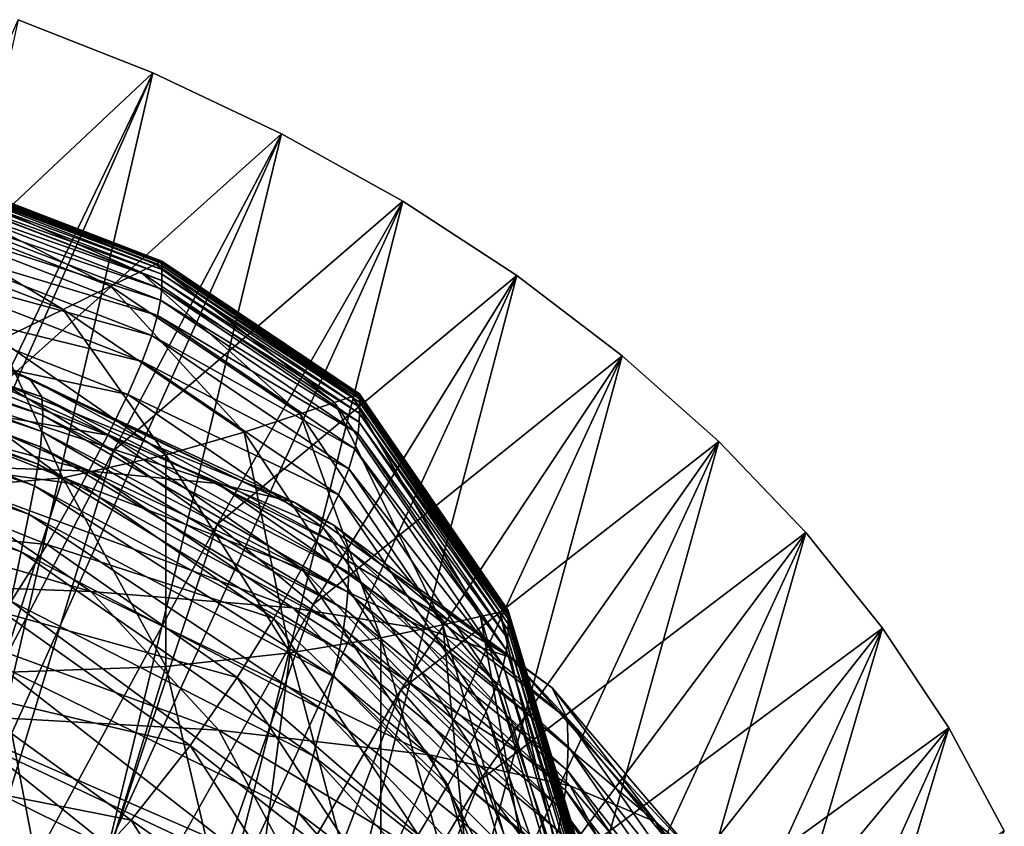
# Model space of a CAD drawing. Extents: x -0.6 to 0.7, y -2.7 to 9.9.
# Drawn here: x 0.5 to 0.6, y 9.7 to 9.8 of the extents above; entities that cross this region are included whole.
import ezdxf

# ---------------------------------------------------------------- set-up
doc = ezdxf.new("R2010")
doc.units = 0
doc.header["$MEASUREMENT"] = 0
doc.layers.get('0').update_dxf_attribs({"linetype": 'CONTINUOUS'})

msp = doc.modelspace()

# ---------------------------------------------------------------- linework, layer by layer
for points in [[(0.5037, 9.82805, -0.15419), (0.48261, 9.83639, -0.15419), (0.45782, 9.72438, -0.15419)], [(0.48261, 9.83639, -0.05339), (0.5037, 9.82805, -0.05339), (0.46195, 9.78889, -0.05339)], [(0.5037, 9.82805, -0.14981), (0.48261, 9.83639, -0.14981), (0.48261, 9.83639, -0.15419)], [(0.5037, 9.82805, -0.14981), (0.48261, 9.83639, -0.15419), (0.5037, 9.82805, -0.15419)], [(0.5037, 9.82805, -0.05339), (0.48261, 9.83639, -0.05339), (0.48261, 9.83639, -0.05781)], [(0.5037, 9.82805, -0.05339), (0.48261, 9.83639, -0.05781), (0.5037, 9.82805, -0.05781)], [(0.5037, 9.82805, -0.05781), (0.48261, 9.83639, -0.05781), (0.48261, 9.83639, -0.14981)], [(0.5037, 9.82805, -0.05781), (0.48261, 9.83639, -0.14981), (0.5037, 9.82805, -0.14981)], [(0.5037, 9.82805, -0.15419), (0.45782, 9.72438, -0.15419), (0.47771, 9.71616, -0.15419)], [(0.5037, 9.82805, -0.05339), (0.48024, 9.77944, -0.05339), (0.46195, 9.78889, -0.05339)], [(0.52382, 9.81855, -0.15419), (0.5037, 9.82805, -0.15419), (0.47771, 9.71616, -0.15419)], [(0.5037, 9.82805, -0.05339), (0.52382, 9.81855, -0.05339), (0.48024, 9.77944, -0.05339)], [(0.52382, 9.81855, -0.14981), (0.5037, 9.82805, -0.14981), (0.5037, 9.82805, -0.15419)], [(0.52382, 9.81855, -0.14981), (0.5037, 9.82805, -0.15419), (0.52382, 9.81855, -0.15419)], [(0.52382, 9.81855, -0.05339), (0.5037, 9.82805, -0.05339), (0.5037, 9.82805, -0.05781)], [(0.52382, 9.81855, -0.05339), (0.5037, 9.82805, -0.05781), (0.52382, 9.81855, -0.05781)], [(0.52382, 9.81855, -0.05781), (0.5037, 9.82805, -0.05781), (0.5037, 9.82805, -0.14981)], [(0.52382, 9.81855, -0.05781), (0.5037, 9.82805, -0.14981), (0.52382, 9.81855, -0.14981)], [(0.52382, 9.81855, -0.15419), (0.47771, 9.71616, -0.15419), (0.49669, 9.7068, -0.15419)], [(0.52382, 9.81855, -0.05339), (0.49754, 9.76891, -0.05339), (0.48024, 9.77944, -0.05339)], [(0.54285, 9.80797, -0.15419), (0.52382, 9.81855, -0.15419), (0.49669, 9.7068, -0.15419)], [(0.52382, 9.81855, -0.05339), (0.54285, 9.80797, -0.05339), (0.49754, 9.76891, -0.05339)], [(0.54285, 9.80797, -0.14981), (0.52382, 9.81855, -0.14981), (0.52382, 9.81855, -0.15419)], [(0.54285, 9.80797, -0.14981), (0.52382, 9.81855, -0.15419), (0.54285, 9.80797, -0.15419)], [(0.54285, 9.80797, -0.05339), (0.52382, 9.81855, -0.05339), (0.52382, 9.81855, -0.05781)], [(0.54285, 9.80797, -0.05339), (0.52382, 9.81855, -0.05781), (0.54285, 9.80797, -0.05781)], [(0.54285, 9.80797, -0.05781), (0.52382, 9.81855, -0.05781), (0.52382, 9.81855, -0.14981)], [(0.54285, 9.80797, -0.05781), (0.52382, 9.81855, -0.14981), (0.54285, 9.80797, -0.14981)], [(0.46493, 9.81316, -0.14358), (0.46303, 9.81181, -0.14313), (0.50172, 9.79694, -0.14313)], [(0.46563, 9.81365, -0.14415), (0.46493, 9.81316, -0.14358), (0.50411, 9.79811, -0.14358)], [(0.46493, 9.81316, -0.14358), (0.50172, 9.79694, -0.14313), (0.50411, 9.79811, -0.14358)], [(0.46573, 9.81372, -0.14488), (0.46563, 9.81365, -0.14415), (0.50498, 9.79853, -0.14415)], [(0.46563, 9.81365, -0.14415), (0.50411, 9.79811, -0.14358), (0.50498, 9.79853, -0.14415)], [(0.46573, 9.81372, -0.14488), (0.50498, 9.79853, -0.14415), (0.50511, 9.7986, -0.14488)], [(0.46573, 9.81372, -0.14581), (0.46573, 9.81372, -0.14488), (0.50511, 9.7986, -0.14488)], [(0.46573, 9.81372, -0.14581), (0.50511, 9.7986, -0.14488), (0.50511, 9.79859, -0.14581)], [(0.46573, 9.81368, -0.14724), (0.46573, 9.81372, -0.14581), (0.50511, 9.79859, -0.14581)], [(0.46573, 9.81368, -0.14724), (0.50511, 9.79859, -0.14581), (0.50511, 9.79855, -0.14724)], [(0.46573, 9.81357, -0.1495), (0.46573, 9.81368, -0.14724), (0.50511, 9.79855, -0.14724)], [(0.46573, 9.81357, -0.1495), (0.50511, 9.79855, -0.14724), (0.50511, 9.79844, -0.1495)], [(0.46573, 9.81334, -0.15293), (0.46573, 9.81357, -0.1495), (0.50511, 9.79844, -0.1495)], [(0.46573, 9.81334, -0.15293), (0.50511, 9.79844, -0.1495), (0.50511, 9.79821, -0.15293)], [(0.46573, 9.81298, -0.15785), (0.46573, 9.81334, -0.15293), (0.50511, 9.79821, -0.15293)], [(0.46573, 9.81298, -0.15785), (0.50511, 9.79821, -0.15293), (0.50511, 9.79785, -0.15785)], [(0.46573, 9.81244, -0.16462), (0.46573, 9.81298, -0.15785), (0.50511, 9.79785, -0.15785)], [(0.46303, 9.81181, -0.14313), (0.45933, 9.80918, -0.14279), (0.49708, 9.79467, -0.14279)], [(0.46303, 9.81181, -0.14313), (0.49708, 9.79467, -0.14279), (0.50172, 9.79694, -0.14313)], [(0.46573, 9.81244, -0.16462), (0.50511, 9.79785, -0.15785), (0.50511, 9.79731, -0.16462)], [(0.46573, 9.81169, -0.17356), (0.46573, 9.81244, -0.16462), (0.50511, 9.79731, -0.16462)], [(0.46573, 9.81169, -0.17356), (0.50511, 9.79731, -0.16462), (0.50511, 9.79655, -0.17356)], [(0.46573, 9.81069, -0.18501), (0.46573, 9.81169, -0.17356), (0.50511, 9.79655, -0.17356)], [(0.46571, 9.80937, -0.19919), (0.46573, 9.81069, -0.18501), (0.50511, 9.79554, -0.18501)], [(0.46573, 9.81069, -0.18501), (0.50511, 9.79655, -0.17356), (0.50511, 9.79554, -0.18501)], [(0.45933, 9.80918, -0.14279), (0.45349, 9.80491, -0.14254), (0.48964, 9.79104, -0.14254)], [(0.45933, 9.80918, -0.14279), (0.48964, 9.79104, -0.14254), (0.49708, 9.79467, -0.14279)], [(0.46555, 9.80762, -0.21586), (0.46571, 9.80937, -0.19919), (0.50508, 9.79422, -0.19919)], [(0.46571, 9.80937, -0.19919), (0.50511, 9.79554, -0.18501), (0.50508, 9.79422, -0.19919)], [(0.54285, 9.80797, -0.15419), (0.49669, 9.7068, -0.15419), (0.51464, 9.69637, -0.15419)], [(0.54285, 9.80797, -0.05339), (0.51376, 9.75736, -0.05339), (0.49754, 9.76891, -0.05339)], [(0.54285, 9.80797, -0.05339), (0.56068, 9.79636, -0.05339), (0.51376, 9.75736, -0.05339)], [(0.56068, 9.79636, -0.15419), (0.54285, 9.80797, -0.15419), (0.51464, 9.69637, -0.15419)], [(0.56068, 9.79636, -0.14981), (0.54285, 9.80797, -0.14981), (0.54285, 9.80797, -0.15419)], [(0.56068, 9.79636, -0.14981), (0.54285, 9.80797, -0.15419), (0.56068, 9.79636, -0.15419)], [(0.56068, 9.79636, -0.05339), (0.54285, 9.80797, -0.05339), (0.54285, 9.80797, -0.05781)], [(0.56068, 9.79636, -0.05339), (0.54285, 9.80797, -0.05781), (0.56068, 9.79636, -0.05781)], [(0.56068, 9.79636, -0.05781), (0.54285, 9.80797, -0.05781), (0.54285, 9.80797, -0.14981)], [(0.56068, 9.79636, -0.05781), (0.54285, 9.80797, -0.14981), (0.56068, 9.79636, -0.14981)], [(0.46512, 9.80526, -0.23468), (0.46555, 9.80762, -0.21586), (0.50491, 9.79246, -0.21586)], [(0.46555, 9.80762, -0.21586), (0.50508, 9.79422, -0.19919), (0.50491, 9.79246, -0.21586)], [(0.45349, 9.80491, -0.14254), (0.47974, 9.7862, -0.14238), (0.48964, 9.79104, -0.14254)], [(0.46429, 9.80213, -0.2553), (0.46512, 9.80526, -0.23468), (0.50444, 9.79009, -0.23467)], [(0.46512, 9.80526, -0.23468), (0.50491, 9.79246, -0.21586), (0.50444, 9.79009, -0.23467)], [(0.46291, 9.79808, -0.27737), (0.46429, 9.80213, -0.2553), (0.50353, 9.78695, -0.25528)], [(0.46429, 9.80213, -0.2553), (0.50444, 9.79009, -0.23467), (0.50353, 9.78695, -0.25528)], [(0.41604, 9.80136, -0.05303), (0.42086, 9.79983, -0.05191), (0.48435, 9.78024, -0.05191)], [(0.41604, 9.80136, -0.05303), (0.48435, 9.78024, -0.05191), (0.47876, 9.78274, -0.05303)], [(0.42086, 9.79983, -0.05191), (0.42256, 9.79772, -0.05068), (0.48632, 9.77734, -0.05068)], [(0.42086, 9.79983, -0.05191), (0.48632, 9.77734, -0.05068), (0.48435, 9.78024, -0.05191)], [(0.42256, 9.79772, -0.05068), (0.4227, 9.79547, -0.04936), (0.48648, 9.77447, -0.04936)], [(0.42256, 9.79772, -0.05068), (0.48648, 9.77447, -0.04936), (0.48632, 9.77734, -0.05068)], [(0.46086, 9.79294, -0.30053), (0.46291, 9.79808, -0.27737), (0.50203, 9.78289, -0.27733)], [(0.46291, 9.79808, -0.27737), (0.50353, 9.78695, -0.25528), (0.50203, 9.78289, -0.27733)], [(0.50411, 9.79811, -0.14358), (0.50172, 9.79694, -0.14313), (0.53214, 9.77648, -0.14313)], [(0.50498, 9.79853, -0.14415), (0.50411, 9.79811, -0.14358), (0.5349, 9.77741, -0.14358)], [(0.50411, 9.79811, -0.14358), (0.53214, 9.77648, -0.14313), (0.5349, 9.77741, -0.14358)], [(0.50511, 9.7986, -0.14488), (0.50498, 9.79853, -0.14415), (0.53592, 9.77775, -0.14415)], [(0.50498, 9.79853, -0.14415), (0.5349, 9.77741, -0.14358), (0.53592, 9.77775, -0.14415)], [(0.50511, 9.7986, -0.14488), (0.53592, 9.77775, -0.14415), (0.53606, 9.7778, -0.14488)], [(0.50511, 9.79859, -0.14581), (0.50511, 9.7986, -0.14488), (0.53606, 9.7778, -0.14488)], [(0.50511, 9.79855, -0.14724), (0.50511, 9.79859, -0.14581), (0.53606, 9.77779, -0.14581)], [(0.50511, 9.79859, -0.14581), (0.53606, 9.7778, -0.14488), (0.53606, 9.77779, -0.14581)], [(0.50511, 9.79844, -0.1495), (0.50511, 9.79855, -0.14724), (0.53606, 9.77775, -0.14724)], [(0.50511, 9.79855, -0.14724), (0.53606, 9.77779, -0.14581), (0.53606, 9.77775, -0.14724)], [(0.50511, 9.79821, -0.15293), (0.50511, 9.79844, -0.1495), (0.53606, 9.77763, -0.1495)], [(0.50511, 9.79844, -0.1495), (0.53606, 9.77775, -0.14724), (0.53606, 9.77763, -0.1495)], [(0.50511, 9.79785, -0.15785), (0.50511, 9.79821, -0.15293), (0.53606, 9.77741, -0.15293)], [(0.50511, 9.79821, -0.15293), (0.53606, 9.77763, -0.1495), (0.53606, 9.77741, -0.15293)], [(0.50511, 9.79731, -0.16462), (0.50511, 9.79785, -0.15785), (0.53606, 9.77704, -0.15785)], [(0.50511, 9.79785, -0.15785), (0.53606, 9.77741, -0.15293), (0.53606, 9.77704, -0.15785)], [(0.50511, 9.79655, -0.17356), (0.50511, 9.79731, -0.16462), (0.53606, 9.7765, -0.16462)], [(0.50511, 9.79731, -0.16462), (0.53606, 9.77704, -0.15785), (0.53606, 9.7765, -0.16462)], [(0.50172, 9.79694, -0.14313), (0.49708, 9.79467, -0.14279), (0.52676, 9.77467, -0.14279)], [(0.50172, 9.79694, -0.14313), (0.52676, 9.77467, -0.14279), (0.53214, 9.77648, -0.14313)], [(0.50511, 9.79554, -0.18501), (0.50511, 9.79655, -0.17356), (0.53606, 9.77573, -0.17356)], [(0.50511, 9.79655, -0.17356), (0.53606, 9.7765, -0.16462), (0.53606, 9.77573, -0.17356)], [(0.56068, 9.79636, -0.05339), (0.52878, 9.74486, -0.05339), (0.51376, 9.75736, -0.05339)], [(0.56068, 9.79636, -0.15419), (0.51464, 9.69637, -0.15419), (0.53147, 9.68493, -0.15419)], [(0.56068, 9.79636, -0.05339), (0.57721, 9.78379, -0.05339), (0.52878, 9.74486, -0.05339)], [(0.57721, 9.78379, -0.15419), (0.56068, 9.79636, -0.15419), (0.53147, 9.68493, -0.15419)], [(0.57721, 9.78379, -0.14981), (0.56068, 9.79636, -0.14981), (0.56068, 9.79636, -0.15419)], [(0.57721, 9.78379, -0.14981), (0.56068, 9.79636, -0.15419), (0.57721, 9.78379, -0.15419)], [(0.57721, 9.78379, -0.05339), (0.56068, 9.79636, -0.05339), (0.56068, 9.79636, -0.05781)], [(0.57721, 9.78379, -0.05339), (0.56068, 9.79636, -0.05781), (0.57721, 9.78379, -0.05781)], [(0.57721, 9.78379, -0.05781), (0.56068, 9.79636, -0.05781), (0.56068, 9.79636, -0.14981)], [(0.57721, 9.78379, -0.05781), (0.56068, 9.79636, -0.14981), (0.57721, 9.78379, -0.14981)], [(0.4227, 9.79547, -0.04936), (0.42257, 9.79342, -0.04783), (0.48633, 9.77195, -0.04783)], [(0.4227, 9.79547, -0.04936), (0.48633, 9.77195, -0.04783), (0.48648, 9.77447, -0.04936)], [(0.49708, 9.79467, -0.14279), (0.48964, 9.79104, -0.14254), (0.51802, 9.77181, -0.14254)], [(0.49708, 9.79467, -0.14279), (0.51802, 9.77181, -0.14254), (0.52676, 9.77467, -0.14279)], [(0.50491, 9.79246, -0.21586), (0.50508, 9.79422, -0.19919), (0.53603, 9.77339, -0.19919)], [(0.50508, 9.79422, -0.19919), (0.50511, 9.79554, -0.18501), (0.53606, 9.77472, -0.18501)], [(0.50508, 9.79422, -0.19919), (0.53606, 9.77472, -0.18501), (0.53603, 9.77339, -0.19919)], [(0.50511, 9.79554, -0.18501), (0.53606, 9.77573, -0.17356), (0.53606, 9.77472, -0.18501)], [(0.42257, 9.79342, -0.04783), (0.42237, 9.7913, -0.04553), (0.4861, 9.76952, -0.04553)], [(0.42257, 9.79342, -0.04783), (0.4861, 9.76952, -0.04553), (0.48633, 9.77195, -0.04783)], [(0.45799, 9.78655, -0.32445), (0.46086, 9.79294, -0.30053), (0.49979, 9.77774, -0.30046)], [(0.46086, 9.79294, -0.30053), (0.50203, 9.78289, -0.27733), (0.49979, 9.77774, -0.30046)], [(0.42237, 9.7913, -0.04553), (0.42205, 9.78872, -0.04175), (0.48572, 9.7668, -0.04175)], [(0.42237, 9.7913, -0.04553), (0.48572, 9.7668, -0.04175), (0.4861, 9.76952, -0.04553)], [(0.48964, 9.79104, -0.14254), (0.47974, 9.7862, -0.14238), (0.50572, 9.76825, -0.14237)], [(0.48964, 9.79104, -0.14254), (0.50572, 9.76825, -0.14237), (0.51802, 9.77181, -0.14254)], [(0.50444, 9.79009, -0.23467), (0.50491, 9.79246, -0.21586), (0.53585, 9.77162, -0.21586)], [(0.50491, 9.79246, -0.21586), (0.53603, 9.77339, -0.19919), (0.53585, 9.77162, -0.21586)], [(0.50353, 9.78695, -0.25528), (0.50444, 9.79009, -0.23467), (0.53535, 9.76923, -0.23467)], [(0.50444, 9.79009, -0.23467), (0.53585, 9.77162, -0.21586), (0.53535, 9.76923, -0.23467)], [(0.42205, 9.78872, -0.04175), (0.42155, 9.78529, -0.0358), (0.48514, 9.76342, -0.0358)], [(0.42205, 9.78872, -0.04175), (0.48514, 9.76342, -0.0358), (0.48572, 9.7668, -0.04175)], [(0.45418, 9.77875, -0.34876), (0.45799, 9.78655, -0.32445), (0.49666, 9.77135, -0.32434)], [(0.45799, 9.78655, -0.32445), (0.49979, 9.77774, -0.30046), (0.49666, 9.77135, -0.32434)], [(0.50203, 9.78289, -0.27733), (0.50353, 9.78695, -0.25528), (0.53438, 9.76609, -0.25526)], [(0.50353, 9.78695, -0.25528), (0.53535, 9.76923, -0.23467), (0.53438, 9.76609, -0.25526)], [(0.42155, 9.78529, -0.0358), (0.42081, 9.78062, -0.02699), (0.48428, 9.75897, -0.02699)], [(0.42155, 9.78529, -0.0358), (0.48428, 9.75897, -0.02699), (0.48514, 9.76342, -0.0358)], [(0.42449, 9.78416, -0.05561), (0.44982, 9.78483, -0.05489), (0.49391, 9.76574, -0.05492)], [(0.44982, 9.78483, -0.05489), (0.46776, 9.78438, -0.05403), (0.51384, 9.76378, -0.05404)], [(0.44982, 9.78483, -0.05489), (0.51384, 9.76378, -0.05404), (0.49391, 9.76574, -0.05492)], [(0.47974, 9.7862, -0.14238), (0.46823, 9.78057, -0.14227), (0.48959, 9.76466, -0.14226)], [(0.47974, 9.7862, -0.14238), (0.48959, 9.76466, -0.14226), (0.50572, 9.76825, -0.14237)], [(0.42449, 9.78416, -0.05561), (0.49391, 9.76574, -0.05492), (0.46468, 9.76676, -0.05567)], [(0.46776, 9.78438, -0.05403), (0.47876, 9.78274, -0.05303), (0.52593, 9.76083, -0.05304)], [(0.46776, 9.78438, -0.05403), (0.52593, 9.76083, -0.05304), (0.51384, 9.76378, -0.05404)], [(0.57721, 9.78379, -0.05339), (0.54252, 9.73148, -0.05339), (0.52878, 9.74486, -0.05339)], [(0.57721, 9.78379, -0.15419), (0.53147, 9.68493, -0.15419), (0.54706, 9.67255, -0.15419)], [(0.57721, 9.78379, -0.05339), (0.59233, 9.77034, -0.05339), (0.54252, 9.73148, -0.05339)], [(0.59233, 9.77034, -0.15419), (0.57721, 9.78379, -0.15419), (0.54706, 9.67255, -0.15419)], [(0.59233, 9.77034, -0.14981), (0.57721, 9.78379, -0.14981), (0.57721, 9.78379, -0.15419)], [(0.59233, 9.77034, -0.14981), (0.57721, 9.78379, -0.15419), (0.59233, 9.77034, -0.15419)], [(0.59233, 9.77034, -0.05339), (0.57721, 9.78379, -0.05339), (0.57721, 9.78379, -0.05781)], [(0.59233, 9.77034, -0.05339), (0.57721, 9.78379, -0.05781), (0.59233, 9.77034, -0.05781)], [(0.59233, 9.77034, -0.05781), (0.57721, 9.78379, -0.05781), (0.57721, 9.78379, -0.14981)], [(0.59233, 9.77034, -0.05781), (0.57721, 9.78379, -0.14981), (0.59233, 9.77034, -0.14981)], [(0.47876, 9.78274, -0.05303), (0.48435, 9.78024, -0.05191), (0.53207, 9.75723, -0.05191)], [(0.47876, 9.78274, -0.05303), (0.53207, 9.75723, -0.05191), (0.52593, 9.76083, -0.05304)], [(0.49979, 9.77774, -0.30046), (0.50203, 9.78289, -0.27733), (0.53278, 9.76202, -0.2773)], [(0.50203, 9.78289, -0.27733), (0.53438, 9.76609, -0.25526), (0.53278, 9.76202, -0.2773)], [(0.42081, 9.78062, -0.02699), (0.41977, 9.77432, -0.01461), (0.48307, 9.75308, -0.01461)], [(0.42081, 9.78062, -0.02699), (0.48307, 9.75308, -0.01461), (0.48428, 9.75897, -0.02699)], [(0.46823, 9.78057, -0.14227), (0.46823, 9.76283, -0.14219), (0.48959, 9.76466, -0.14226)], [(0.48435, 9.78024, -0.05191), (0.48632, 9.77734, -0.05068), (0.53423, 9.75342, -0.05068)], [(0.48435, 9.78024, -0.05191), (0.53423, 9.75342, -0.05068), (0.53207, 9.75723, -0.05191)], [(0.44928, 9.76943, -0.37309), (0.45418, 9.77875, -0.34876), (0.4925, 9.76355, -0.3486)], [(0.48024, 9.77944, -0.05339), (0.49754, 9.76891, -0.05339), (0.45413, 9.68591, -0.05339)], [(0.45418, 9.77875, -0.34876), (0.49666, 9.77135, -0.32434), (0.4925, 9.76355, -0.3486)], [(0.48632, 9.77734, -0.05068), (0.48648, 9.77447, -0.04936), (0.53441, 9.74983, -0.04936)], [(0.48632, 9.77734, -0.05068), (0.53441, 9.74983, -0.04936), (0.53423, 9.75342, -0.05068)], [(0.49666, 9.77135, -0.32434), (0.49979, 9.77774, -0.30046), (0.53039, 9.75687, -0.30041)], [(0.49979, 9.77774, -0.30046), (0.53278, 9.76202, -0.2773), (0.53039, 9.75687, -0.30041)], [(0.5349, 9.77741, -0.14358), (0.53214, 9.77648, -0.14313), (0.555, 9.74295, -0.14313)], [(0.53592, 9.77775, -0.14415), (0.5349, 9.77741, -0.14358), (0.55804, 9.74362, -0.14358)], [(0.5349, 9.77741, -0.14358), (0.555, 9.74295, -0.14313), (0.55804, 9.74362, -0.14358)], [(0.53606, 9.7778, -0.14488), (0.53592, 9.77775, -0.14415), (0.55916, 9.74387, -0.14415)], [(0.53592, 9.77775, -0.14415), (0.55804, 9.74362, -0.14358), (0.55916, 9.74387, -0.14415)], [(0.53606, 9.7778, -0.14488), (0.55916, 9.74387, -0.14415), (0.55932, 9.7439, -0.14488)], [(0.53606, 9.77779, -0.14581), (0.53606, 9.7778, -0.14488), (0.55932, 9.7439, -0.14488)], [(0.53606, 9.77775, -0.14724), (0.53606, 9.77779, -0.14581), (0.55932, 9.74389, -0.14581)], [(0.53606, 9.77779, -0.14581), (0.55932, 9.7439, -0.14488), (0.55932, 9.74389, -0.14581)], [(0.53606, 9.77763, -0.1495), (0.53606, 9.77775, -0.14724), (0.55932, 9.74385, -0.14724)], [(0.53606, 9.77775, -0.14724), (0.55932, 9.74389, -0.14581), (0.55932, 9.74385, -0.14724)], [(0.53606, 9.77741, -0.15293), (0.53606, 9.77763, -0.1495), (0.55932, 9.74374, -0.1495)], [(0.53606, 9.77763, -0.1495), (0.55932, 9.74385, -0.14724), (0.55932, 9.74374, -0.1495)], [(0.53606, 9.77704, -0.15785), (0.53606, 9.77741, -0.15293), (0.55932, 9.74351, -0.15293)], [(0.53606, 9.77741, -0.15293), (0.55932, 9.74374, -0.1495), (0.55932, 9.74351, -0.15293)], [(0.53214, 9.77648, -0.14313), (0.52676, 9.77467, -0.14279), (0.54909, 9.74165, -0.14278)], [(0.53214, 9.77648, -0.14313), (0.54909, 9.74165, -0.14278), (0.555, 9.74295, -0.14313)], [(0.53606, 9.7765, -0.16462), (0.53606, 9.77704, -0.15785), (0.55932, 9.74314, -0.15785)], [(0.53606, 9.77704, -0.15785), (0.55932, 9.74351, -0.15293), (0.55932, 9.74314, -0.15785)], [(0.53606, 9.77573, -0.17356), (0.53606, 9.7765, -0.16462), (0.55932, 9.74259, -0.16462)], [(0.53606, 9.7765, -0.16462), (0.55932, 9.74314, -0.15785), (0.55932, 9.74259, -0.16462)], [(0.53606, 9.77573, -0.17356), (0.55932, 9.74259, -0.16462), (0.55932, 9.74182, -0.17356)], [(0.53606, 9.77472, -0.18501), (0.53606, 9.77573, -0.17356), (0.55932, 9.74182, -0.17356)], [(0.41977, 9.77432, -0.01461), (0.48144, 9.74537, 0.00203), (0.48307, 9.75308, -0.01461)], [(0.48648, 9.77447, -0.04936), (0.48633, 9.77195, -0.04783), (0.53424, 9.74676, -0.04783)], [(0.48648, 9.77447, -0.04936), (0.53424, 9.74676, -0.04783), (0.53441, 9.74983, -0.04936)], [(0.52676, 9.77467, -0.14279), (0.51802, 9.77181, -0.14254), (0.53939, 9.73962, -0.14254)], [(0.52676, 9.77467, -0.14279), (0.53939, 9.73962, -0.14254), (0.54909, 9.74165, -0.14278)], [(0.53603, 9.77339, -0.19919), (0.53606, 9.77472, -0.18501), (0.55932, 9.7408, -0.18501)], [(0.53606, 9.77472, -0.18501), (0.55932, 9.74182, -0.17356), (0.55932, 9.7408, -0.18501)], [(0.53585, 9.77162, -0.21586), (0.53603, 9.77339, -0.19919), (0.55929, 9.73947, -0.19919)], [(0.53603, 9.77339, -0.19919), (0.55932, 9.7408, -0.18501), (0.55929, 9.73947, -0.19919)], [(0.48633, 9.77195, -0.04783), (0.4861, 9.76952, -0.04553), (0.53398, 9.74397, -0.04553)], [(0.48633, 9.77195, -0.04783), (0.53398, 9.74397, -0.04553), (0.53424, 9.74676, -0.04783)], [(0.4925, 9.76355, -0.3486), (0.49666, 9.77135, -0.32434), (0.52705, 9.75047, -0.32425)], [(0.49666, 9.77135, -0.32434), (0.53039, 9.75687, -0.30041), (0.52705, 9.75047, -0.32425)], [(0.51802, 9.77181, -0.14254), (0.50572, 9.76825, -0.14237), (0.52519, 9.73725, -0.14236)], [(0.51802, 9.77181, -0.14254), (0.52519, 9.73725, -0.14236), (0.53939, 9.73962, -0.14254)], [(0.53535, 9.76923, -0.23467), (0.53585, 9.77162, -0.21586), (0.5591, 9.73769, -0.21586)], [(0.53585, 9.77162, -0.21586), (0.55929, 9.73947, -0.19919), (0.5591, 9.73769, -0.21586)], [(0.44314, 9.75866, -0.39692), (0.44928, 9.76943, -0.37309), (0.48713, 9.75425, -0.37286)], [(0.44928, 9.76943, -0.37309), (0.4925, 9.76355, -0.3486), (0.48713, 9.75425, -0.37286)], [(0.4861, 9.76952, -0.04553), (0.48572, 9.7668, -0.04175), (0.53357, 9.74109, -0.04175)], [(0.4861, 9.76952, -0.04553), (0.53357, 9.74109, -0.04175), (0.53398, 9.74397, -0.04553)], [(0.59233, 9.77034, -0.05339), (0.5549, 9.7173, -0.05339), (0.54252, 9.73148, -0.05339)], [(0.59233, 9.77034, -0.15419), (0.54706, 9.67255, -0.15419), (0.56132, 9.6593, -0.15419)], [(0.59233, 9.77034, -0.05339), (0.60595, 9.75609, -0.05339), (0.5549, 9.7173, -0.05339)], [(0.60595, 9.75609, -0.15419), (0.59233, 9.77034, -0.15419), (0.56132, 9.6593, -0.15419)], [(0.60595, 9.75609, -0.14981), (0.59233, 9.77034, -0.14981), (0.59233, 9.77034, -0.15419)], [(0.60595, 9.75609, -0.14981), (0.59233, 9.77034, -0.15419), (0.60595, 9.75609, -0.15419)], [(0.60595, 9.75609, -0.05339), (0.59233, 9.77034, -0.05339), (0.59233, 9.77034, -0.05781)], [(0.60595, 9.75609, -0.05339), (0.59233, 9.77034, -0.05781), (0.60595, 9.75609, -0.05781)], [(0.60595, 9.75609, -0.05781), (0.59233, 9.77034, -0.05781), (0.59233, 9.77034, -0.14981)], [(0.60595, 9.75609, -0.05781), (0.59233, 9.77034, -0.14981), (0.60595, 9.75609, -0.14981)], [(0.49754, 9.76891, -0.05339), (0.46878, 9.67448, -0.05339), (0.45413, 9.68591, -0.05339)], [(0.49754, 9.76891, -0.05339), (0.51376, 9.75736, -0.05339), (0.46878, 9.67448, -0.05339)], [(0.50572, 9.76825, -0.14237), (0.48959, 9.76466, -0.14226), (0.50572, 9.73513, -0.14225)], [(0.50572, 9.76825, -0.14237), (0.50572, 9.73513, -0.14225), (0.52519, 9.73725, -0.14236)], [(0.53438, 9.76609, -0.25526), (0.53535, 9.76923, -0.23467), (0.55858, 9.7353, -0.23466)], [(0.53535, 9.76923, -0.23467), (0.5591, 9.73769, -0.21586), (0.55858, 9.7353, -0.23466)], [(0.42454, 9.76707, -0.05629), (0.46468, 9.76676, -0.05567), (0.49399, 9.74688, -0.05574)], [(0.42454, 9.76707, -0.05629), (0.49399, 9.74688, -0.05574), (0.44995, 9.7485, -0.0564)], [(0.46468, 9.76676, -0.05567), (0.49391, 9.76574, -0.05492), (0.52564, 9.74433, -0.05497)], [(0.46468, 9.76676, -0.05567), (0.52564, 9.74433, -0.05497), (0.49399, 9.74688, -0.05574)], [(0.48572, 9.7668, -0.04175), (0.48514, 9.76342, -0.0358), (0.53293, 9.73775, -0.0358)], [(0.48572, 9.7668, -0.04175), (0.53293, 9.73775, -0.0358), (0.53357, 9.74109, -0.04175)], [(0.49391, 9.76574, -0.05492), (0.51384, 9.76378, -0.05404), (0.54689, 9.74086, -0.05407)], [(0.49391, 9.76574, -0.05492), (0.54689, 9.74086, -0.05407), (0.52564, 9.74433, -0.05497)], [(0.53278, 9.76202, -0.2773), (0.53438, 9.76609, -0.25526), (0.55756, 9.73215, -0.25525)], [(0.53438, 9.76609, -0.25526), (0.55858, 9.7353, -0.23466), (0.55756, 9.73215, -0.25525)], [(0.48959, 9.76466, -0.14226), (0.46823, 9.76283, -0.14219), (0.47974, 9.73419, -0.14217)], [(0.48959, 9.76466, -0.14226), (0.47974, 9.73419, -0.14217), (0.50572, 9.73513, -0.14225)], [(0.48514, 9.76342, -0.0358), (0.48428, 9.75897, -0.02699), (0.53197, 9.73356, -0.02699)], [(0.48514, 9.76342, -0.0358), (0.53197, 9.73356, -0.02699), (0.53293, 9.73775, -0.0358)], [(0.48713, 9.75425, -0.37286), (0.4925, 9.76355, -0.3486), (0.52262, 9.74267, -0.34847)], [(0.4925, 9.76355, -0.3486), (0.52705, 9.75047, -0.32425), (0.52262, 9.74267, -0.34847)], [(0.51384, 9.76378, -0.05404), (0.52593, 9.76083, -0.05304), (0.55974, 9.73656, -0.05305)], [(0.51384, 9.76378, -0.05404), (0.55974, 9.73656, -0.05305), (0.54689, 9.74086, -0.05407)], [(0.53039, 9.75687, -0.30041), (0.53278, 9.76202, -0.2773), (0.55588, 9.72808, -0.27727)], [(0.53278, 9.76202, -0.2773), (0.55756, 9.73215, -0.25525), (0.55588, 9.72808, -0.27727)], [(0.52593, 9.76083, -0.05304), (0.53207, 9.75723, -0.05191), (0.56626, 9.73178, -0.05191)], [(0.52593, 9.76083, -0.05304), (0.56626, 9.73178, -0.05191), (0.55974, 9.73656, -0.05305)], [(0.44314, 9.75866, -0.39692), (0.48713, 9.75425, -0.37286), (0.48033, 9.74356, -0.39659)], [(0.48428, 9.75897, -0.02699), (0.48307, 9.75308, -0.01461), (0.53063, 9.72816, -0.01461)], [(0.48428, 9.75897, -0.02699), (0.53063, 9.72816, -0.01461), (0.53197, 9.73356, -0.02699)], [(0.51376, 9.75736, -0.05339), (0.48236, 9.66212, -0.05339), (0.46878, 9.67448, -0.05339)], [(0.51376, 9.75736, -0.05339), (0.52878, 9.74486, -0.05339), (0.48236, 9.66212, -0.05339)], [(0.53207, 9.75723, -0.05191), (0.53423, 9.75342, -0.05068), (0.56856, 9.72698, -0.05068)], [(0.53207, 9.75723, -0.05191), (0.56856, 9.72698, -0.05068), (0.56626, 9.73178, -0.05191)], [(0.52705, 9.75047, -0.32425), (0.53039, 9.75687, -0.30041), (0.55338, 9.72293, -0.30037)], [(0.53039, 9.75687, -0.30041), (0.55588, 9.72808, -0.27727), (0.55338, 9.72293, -0.30037)], [(0.60595, 9.75609, -0.05339), (0.56585, 9.70242, -0.05339), (0.5549, 9.7173, -0.05339)], [(0.60595, 9.75609, -0.15419), (0.56132, 9.6593, -0.15419), (0.57417, 9.64526, -0.15419)], [(0.60595, 9.75609, -0.05339), (0.61799, 9.74113, -0.05339), (0.56585, 9.70242, -0.05339)], [(0.61799, 9.74113, -0.15419), (0.60595, 9.75609, -0.15419), (0.57417, 9.64526, -0.15419)], [(0.61799, 9.74113, -0.14981), (0.60595, 9.75609, -0.14981), (0.60595, 9.75609, -0.15419)], [(0.61799, 9.74113, -0.14981), (0.60595, 9.75609, -0.15419), (0.61799, 9.74113, -0.15419)], [(0.61799, 9.74113, -0.05339), (0.60595, 9.75609, -0.05339), (0.60595, 9.75609, -0.05781)], [(0.61799, 9.74113, -0.05339), (0.60595, 9.75609, -0.05781), (0.61799, 9.74113, -0.05781)], [(0.61799, 9.74113, -0.05781), (0.60595, 9.75609, -0.05781), (0.60595, 9.75609, -0.14981)], [(0.61799, 9.74113, -0.05781), (0.60595, 9.75609, -0.14981), (0.61799, 9.74113, -0.14981)], [(0.48033, 9.74356, -0.39659), (0.48713, 9.75425, -0.37286), (0.51689, 9.73339, -0.37268)], [(0.48713, 9.75425, -0.37286), (0.52262, 9.74267, -0.34847), (0.51689, 9.73339, -0.37268)], [(0.48307, 9.75308, -0.01461), (0.48144, 9.74537, 0.00203), (0.52883, 9.72117, 0.00203)], [(0.48307, 9.75308, -0.01461), (0.52883, 9.72117, 0.00203), (0.53063, 9.72816, -0.01461)], [(0.53423, 9.75342, -0.05068), (0.53441, 9.74983, -0.04936), (0.56875, 9.72259, -0.04936)], [(0.53423, 9.75342, -0.05068), (0.56875, 9.72259, -0.04936), (0.56856, 9.72698, -0.05068)], [(0.52262, 9.74267, -0.34847), (0.52705, 9.75047, -0.32425), (0.54989, 9.71654, -0.32419)], [(0.52705, 9.75047, -0.32425), (0.55338, 9.72293, -0.30037), (0.54989, 9.71654, -0.32419)], [(0.53441, 9.74983, -0.04936), (0.53424, 9.74676, -0.04783), (0.56857, 9.71893, -0.04783)], [(0.53441, 9.74983, -0.04936), (0.56857, 9.71893, -0.04783), (0.56875, 9.72259, -0.04936)], [(0.44995, 9.7485, -0.0564), (0.49399, 9.74688, -0.05574), (0.51401, 9.72516, -0.05581)], [(0.44995, 9.7485, -0.0564), (0.51401, 9.72516, -0.05581), (0.46798, 9.72777, -0.05649)], [(0.49399, 9.74688, -0.05574), (0.52564, 9.74433, -0.05497), (0.547, 9.7213, -0.055)], [(0.49399, 9.74688, -0.05574), (0.547, 9.7213, -0.055), (0.51401, 9.72516, -0.05581)], [(0.53424, 9.74676, -0.04783), (0.53398, 9.74397, -0.04553), (0.5683, 9.71575, -0.04553)], [(0.53424, 9.74676, -0.04783), (0.5683, 9.71575, -0.04553), (0.56857, 9.71893, -0.04783)], [(0.48144, 9.74537, 0.00203), (0.47933, 9.73544, 0.02362), (0.5265, 9.7122, 0.02362)], [(0.48144, 9.74537, 0.00203), (0.5265, 9.7122, 0.02362), (0.52883, 9.72117, 0.00203)], [(0.52878, 9.74486, -0.05339), (0.49479, 9.64888, -0.05339), (0.48236, 9.66212, -0.05339)], [(0.52878, 9.74486, -0.05339), (0.54252, 9.73148, -0.05339), (0.49479, 9.64888, -0.05339)], [(0.47184, 9.73166, -0.41923), (0.48033, 9.74356, -0.39659), (0.50955, 9.72278, -0.39637)], [(0.48033, 9.74356, -0.39659), (0.51689, 9.73339, -0.37268), (0.50955, 9.72278, -0.39637)], [(0.52564, 9.74433, -0.05497), (0.54689, 9.74086, -0.05407), (0.56908, 9.71643, -0.05409)], [(0.52564, 9.74433, -0.05497), (0.56908, 9.71643, -0.05409), (0.547, 9.7213, -0.055)], [(0.53398, 9.74397, -0.04553), (0.53357, 9.74109, -0.04175), (0.56786, 9.71269, -0.04175)], [(0.53398, 9.74397, -0.04553), (0.56786, 9.71269, -0.04175), (0.5683, 9.71575, -0.04553)], [(0.55804, 9.74362, -0.14358), (0.555, 9.74295, -0.14313), (0.5714, 9.68751, -0.14312)], [(0.55916, 9.74387, -0.14415), (0.55804, 9.74362, -0.14358), (0.57463, 9.68793, -0.14358)], [(0.55804, 9.74362, -0.14358), (0.5714, 9.68751, -0.14312), (0.57463, 9.68793, -0.14358)], [(0.55932, 9.7439, -0.14488), (0.55916, 9.74387, -0.14415), (0.57582, 9.68809, -0.14415)], [(0.55916, 9.74387, -0.14415), (0.57463, 9.68793, -0.14358), (0.57582, 9.68809, -0.14415)], [(0.55932, 9.7439, -0.14488), (0.57582, 9.68809, -0.14415), (0.57599, 9.68811, -0.14488)], [(0.55932, 9.74389, -0.14581), (0.55932, 9.7439, -0.14488), (0.57599, 9.68811, -0.14488)], [(0.55932, 9.74385, -0.14724), (0.55932, 9.74389, -0.14581), (0.57599, 9.68811, -0.14581)], [(0.55932, 9.74389, -0.14581), (0.57599, 9.68811, -0.14488), (0.57599, 9.68811, -0.14581)], [(0.55932, 9.74374, -0.1495), (0.55932, 9.74385, -0.14724), (0.57599, 9.68806, -0.14724)], [(0.55932, 9.74385, -0.14724), (0.57599, 9.68811, -0.14581), (0.57599, 9.68806, -0.14724)], [(0.55932, 9.74351, -0.15293), (0.55932, 9.74374, -0.1495), (0.57599, 9.68795, -0.1495)], [(0.55932, 9.74374, -0.1495), (0.57599, 9.68806, -0.14724), (0.57599, 9.68795, -0.1495)], [(0.55932, 9.74314, -0.15785), (0.55932, 9.74351, -0.15293), (0.57599, 9.68772, -0.15293)], [(0.55932, 9.74351, -0.15293), (0.57599, 9.68795, -0.1495), (0.57599, 9.68772, -0.15293)], [(0.55932, 9.74259, -0.16462), (0.55932, 9.74314, -0.15785), (0.57599, 9.68736, -0.15785)], [(0.55932, 9.74314, -0.15785), (0.57599, 9.68772, -0.15293), (0.57599, 9.68736, -0.15785)], [(0.51689, 9.73339, -0.37268), (0.52262, 9.74267, -0.34847), (0.54525, 9.70876, -0.34837)], [(0.52262, 9.74267, -0.34847), (0.54989, 9.71654, -0.32419), (0.54525, 9.70876, -0.34837)], [(0.54909, 9.74165, -0.14278), (0.53939, 9.73962, -0.14254), (0.55477, 9.68543, -0.14253)], [(0.555, 9.74295, -0.14313), (0.54909, 9.74165, -0.14278), (0.56512, 9.68669, -0.14278)], [(0.54909, 9.74165, -0.14278), (0.55477, 9.68543, -0.14253), (0.56512, 9.68669, -0.14278)], [(0.555, 9.74295, -0.14313), (0.56512, 9.68669, -0.14278), (0.5714, 9.68751, -0.14312)], [(0.55932, 9.74182, -0.17356), (0.55932, 9.74259, -0.16462), (0.57599, 9.6868, -0.16462)], [(0.55932, 9.74259, -0.16462), (0.57599, 9.68736, -0.15785), (0.57599, 9.6868, -0.16462)], [(0.55932, 9.74182, -0.17356), (0.57599, 9.6868, -0.16462), (0.57599, 9.68603, -0.17356)], [(0.55932, 9.7408, -0.18501), (0.55932, 9.74182, -0.17356), (0.57599, 9.68603, -0.17356)], [(0.53357, 9.74109, -0.04175), (0.53293, 9.73775, -0.0358), (0.56717, 9.7094, -0.0358)], [(0.53357, 9.74109, -0.04175), (0.56717, 9.7094, -0.0358), (0.56786, 9.71269, -0.04175)], [(0.54689, 9.74086, -0.05407), (0.55974, 9.73656, -0.05305), (0.58242, 9.71081, -0.05306)], [(0.54689, 9.74086, -0.05407), (0.58242, 9.71081, -0.05306), (0.56908, 9.71643, -0.05409)], [(0.55929, 9.73947, -0.19919), (0.55932, 9.7408, -0.18501), (0.57599, 9.68501, -0.18501)], [(0.55932, 9.7408, -0.18501), (0.57599, 9.68603, -0.17356), (0.57599, 9.68501, -0.18501)], [(0.61799, 9.74113, -0.05339), (0.57529, 9.68691, -0.05339), (0.56585, 9.70242, -0.05339)], [(0.61799, 9.74113, -0.15419), (0.57417, 9.64526, -0.15419), (0.58553, 9.63052, -0.15419)], [(0.61799, 9.74113, -0.05339), (0.62838, 9.72554, -0.05339), (0.57529, 9.68691, -0.05339)], [(0.62838, 9.72554, -0.15419), (0.61799, 9.74113, -0.15419), (0.58553, 9.63052, -0.15419)], [(0.62838, 9.72554, -0.14981), (0.61799, 9.74113, -0.14981), (0.61799, 9.74113, -0.15419)], [(0.62838, 9.72554, -0.14981), (0.61799, 9.74113, -0.15419), (0.62838, 9.72554, -0.15419)], [(0.62838, 9.72554, -0.05339), (0.61799, 9.74113, -0.05339), (0.61799, 9.74113, -0.05781)], [(0.62838, 9.72554, -0.05339), (0.61799, 9.74113, -0.05781), (0.62838, 9.72554, -0.05781)], [(0.62838, 9.72554, -0.05781), (0.61799, 9.74113, -0.05781), (0.61799, 9.74113, -0.14981)], [(0.62838, 9.72554, -0.05781), (0.61799, 9.74113, -0.14981), (0.62838, 9.72554, -0.14981)], [(0.53939, 9.73962, -0.14254), (0.52519, 9.73725, -0.14236), (0.53939, 9.68401, -0.14235)], [(0.53939, 9.73962, -0.14254), (0.53939, 9.68401, -0.14235), (0.55477, 9.68543, -0.14253)], [(0.5591, 9.73769, -0.21586), (0.55929, 9.73947, -0.19919), (0.57596, 9.68367, -0.19919)], [(0.55929, 9.73947, -0.19919), (0.57599, 9.68501, -0.18501), (0.57596, 9.68367, -0.19919)], [(0.52519, 9.73725, -0.14236), (0.50572, 9.73513, -0.14225), (0.51802, 9.68284, -0.14223)], [(0.52519, 9.73725, -0.14236), (0.51802, 9.68284, -0.14223), (0.53939, 9.68401, -0.14235)], [(0.53293, 9.73775, -0.0358), (0.53197, 9.73356, -0.02699), (0.56615, 9.7055, -0.02699)], [(0.53293, 9.73775, -0.0358), (0.56615, 9.7055, -0.02699), (0.56717, 9.7094, -0.0358)], [(0.55858, 9.7353, -0.23466), (0.5591, 9.73769, -0.21586), (0.57576, 9.68189, -0.21586)], [(0.5591, 9.73769, -0.21586), (0.57596, 9.68367, -0.19919), (0.57576, 9.68189, -0.21586)], [(0.30987, 9.73653, -0.05339), (0.45413, 9.68591, -0.05339), (0.53722, 9.57265, -0.05339)], [(0.30987, 9.73653, -0.05339), (0.53722, 9.57265, -0.05339), (0.43032, -2.55203, -0.05339)], [(0.47933, 9.73544, 0.02362), (0.4767, 9.72309, 0.05052), (0.52359, 9.70106, 0.05052)], [(0.47933, 9.73544, 0.02362), (0.52359, 9.70106, 0.05052), (0.5265, 9.7122, 0.02362)], [(0.55974, 9.73656, -0.05305), (0.56626, 9.73178, -0.05191), (0.58919, 9.70486, -0.05192)], [(0.55974, 9.73656, -0.05305), (0.58919, 9.70486, -0.05192), (0.58242, 9.71081, -0.05306)], [(0.47974, 9.73419, -0.14217), (0.45349, 9.68284, -0.14208), (0.48964, 9.68235, -0.14215)], [(0.50572, 9.73513, -0.14225), (0.47974, 9.73419, -0.14217), (0.48964, 9.68235, -0.14215)], [(0.50572, 9.73513, -0.14225), (0.48964, 9.68235, -0.14215), (0.51802, 9.68284, -0.14223)], [(0.55756, 9.73215, -0.25525), (0.55858, 9.7353, -0.23466), (0.57522, 9.6795, -0.23466)], [(0.55858, 9.7353, -0.23466), (0.57576, 9.68189, -0.21586), (0.57522, 9.6795, -0.23466)], [(0.50955, 9.72278, -0.39637), (0.51689, 9.73339, -0.37268), (0.53924, 9.6995, -0.37255)], [(0.51689, 9.73339, -0.37268), (0.54525, 9.70876, -0.34837), (0.53924, 9.6995, -0.37255)], [(0.53197, 9.73356, -0.02699), (0.53063, 9.72816, -0.01461), (0.56472, 9.70063, -0.01461)], [(0.53197, 9.73356, -0.02699), (0.56472, 9.70063, -0.01461), (0.56615, 9.7055, -0.02699)], [(0.4614, 9.71874, -0.44021), (0.47184, 9.73166, -0.41923), (0.50028, 9.7111, -0.419)], [(0.47184, 9.73166, -0.41923), (0.50955, 9.72278, -0.39637), (0.50028, 9.7111, -0.419)], [(0.54252, 9.73148, -0.05339), (0.50598, 9.63486, -0.05339), (0.49479, 9.64888, -0.05339)], [(0.54252, 9.73148, -0.05339), (0.5549, 9.7173, -0.05339), (0.50598, 9.63486, -0.05339)], [(0.55588, 9.72808, -0.27727), (0.55756, 9.73215, -0.25525), (0.57417, 9.67635, -0.25524)], [(0.55756, 9.73215, -0.25525), (0.57522, 9.6795, -0.23466), (0.57417, 9.67635, -0.25524)], [(0.56626, 9.73178, -0.05191), (0.56856, 9.72698, -0.05068), (0.59158, 9.69905, -0.05068)], [(0.56626, 9.73178, -0.05191), (0.59158, 9.69905, -0.05068), (0.58919, 9.70486, -0.05192)], [(0.46798, 9.72777, -0.05649), (0.51401, 9.72516, -0.05581), (0.52622, 9.70235, -0.05585)], [(0.46798, 9.72777, -0.05649), (0.52622, 9.70235, -0.05585), (0.47909, 9.70574, -0.05654)], [(0.53063, 9.72816, -0.01461), (0.52883, 9.72117, 0.00203), (0.56279, 9.69442, 0.00203)], [(0.53063, 9.72816, -0.01461), (0.56279, 9.69442, 0.00203), (0.56472, 9.70063, -0.01461)], [(0.55338, 9.72293, -0.30037), (0.55588, 9.72808, -0.27727), (0.57244, 9.6723, -0.27725)], [(0.55588, 9.72808, -0.27727), (0.57417, 9.67635, -0.25524), (0.57244, 9.6723, -0.27725)], [(0.56856, 9.72698, -0.05068), (0.56875, 9.72259, -0.04936), (0.59177, 9.69384, -0.04936)], [(0.56856, 9.72698, -0.05068), (0.59177, 9.69384, -0.04936), (0.59158, 9.69905, -0.05068)], [(0.51401, 9.72516, -0.05581), (0.547, 9.7213, -0.055), (0.55996, 9.69741, -0.05503)], [(0.51401, 9.72516, -0.05581), (0.55996, 9.69741, -0.05503), (0.52622, 9.70235, -0.05585)], [(0.62838, 9.72554, -0.05339), (0.58317, 9.67087, -0.05339), (0.57529, 9.68691, -0.05339)], [(0.62838, 9.72554, -0.05339), (0.63705, 9.70942, -0.05339), (0.58317, 9.67087, -0.05339)], [(0.62838, 9.72554, -0.15419), (0.58553, 9.63052, -0.15419), (0.59533, 9.61516, -0.15419)], [(0.63705, 9.70942, -0.15419), (0.62838, 9.72554, -0.15419), (0.59533, 9.61516, -0.15419)], [(0.63705, 9.70942, -0.14981), (0.62838, 9.72554, -0.14981), (0.62838, 9.72554, -0.15419)], [(0.63705, 9.70942, -0.14981), (0.62838, 9.72554, -0.15419), (0.63705, 9.70942, -0.15419)], [(0.63705, 9.70942, -0.05339), (0.62838, 9.72554, -0.05339), (0.62838, 9.72554, -0.05781)], [(0.63705, 9.70942, -0.05339), (0.62838, 9.72554, -0.05781), (0.63705, 9.70942, -0.05781)], [(0.63705, 9.70942, -0.05781), (0.62838, 9.72554, -0.05781), (0.62838, 9.72554, -0.14981)], [(0.63705, 9.70942, -0.05781), (0.62838, 9.72554, -0.14981), (0.63705, 9.70942, -0.14981)], [(0.4767, 9.72309, 0.05052), (0.47365, 9.70875, 0.08175), (0.52022, 9.68812, 0.08175)], [(0.4767, 9.72309, 0.05052), (0.52022, 9.68812, 0.08175), (0.52359, 9.70106, 0.05052)], [(0.50028, 9.7111, -0.419), (0.50955, 9.72278, -0.39637), (0.5315, 9.68899, -0.39625)], [(0.50955, 9.72278, -0.39637), (0.53924, 9.6995, -0.37255), (0.5315, 9.68899, -0.39625)], [(0.54989, 9.71654, -0.32419), (0.55338, 9.72293, -0.30037), (0.56986, 9.66717, -0.30034)], [(0.55338, 9.72293, -0.30037), (0.57244, 9.6723, -0.27725), (0.56986, 9.66717, -0.30034)], [(0.56875, 9.72259, -0.04936), (0.56857, 9.71893, -0.04783), (0.59158, 9.68955, -0.04783)], [(0.56875, 9.72259, -0.04936), (0.59158, 9.68955, -0.04783), (0.59177, 9.69384, -0.04936)], [(0.52883, 9.72117, 0.00203), (0.5265, 9.7122, 0.02362), (0.5603, 9.68652, 0.02362)], [(0.52883, 9.72117, 0.00203), (0.5603, 9.68652, 0.02362), (0.56279, 9.69442, 0.00203)], [(0.547, 9.7213, -0.055), (0.56908, 9.71643, -0.05409), (0.58254, 9.69132, -0.0541)], [(0.547, 9.7213, -0.055), (0.58254, 9.69132, -0.0541), (0.55996, 9.69741, -0.05503)], [(0.44891, 9.70505, -0.45898), (0.4614, 9.71874, -0.44021), (0.48871, 9.69859, -0.44003)], [(0.4614, 9.71874, -0.44021), (0.50028, 9.7111, -0.419), (0.48871, 9.69859, -0.44003)], [(0.56857, 9.71893, -0.04783), (0.5683, 9.71575, -0.04553), (0.5913, 9.68596, -0.04553)], [(0.56857, 9.71893, -0.04783), (0.5913, 9.68596, -0.04553), (0.59158, 9.68955, -0.04783)], [(0.5549, 9.7173, -0.05339), (0.51588, 9.62014, -0.05339), (0.50598, 9.63486, -0.05339)], [(0.5549, 9.7173, -0.05339), (0.56585, 9.70242, -0.05339), (0.51588, 9.62014, -0.05339)], [(0.49669, 9.7068, -0.15419), (0.47771, 9.71616, -0.15419), (0.4457, 9.54994, -0.15419)], [(0.54525, 9.70876, -0.34837), (0.54989, 9.71654, -0.32419), (0.56626, 9.66081, -0.32414)], [(0.54989, 9.71654, -0.32419), (0.56986, 9.66717, -0.30034), (0.56626, 9.66081, -0.32414)], [(0.5683, 9.71575, -0.04553), (0.56786, 9.71269, -0.04175), (0.59084, 9.68272, -0.04175)], [(0.5683, 9.71575, -0.04553), (0.59084, 9.68272, -0.04175), (0.5913, 9.68596, -0.04553)], [(0.56908, 9.71643, -0.05409), (0.58242, 9.71081, -0.05306), (0.59618, 9.68451, -0.05306)], [(0.56908, 9.71643, -0.05409), (0.59618, 9.68451, -0.05306), (0.58254, 9.69132, -0.0541)], [(0.56786, 9.71269, -0.04175), (0.56717, 9.7094, -0.0358), (0.59012, 9.67948, -0.0358)], [(0.56786, 9.71269, -0.04175), (0.59012, 9.67948, -0.0358), (0.59084, 9.68272, -0.04175)], [(0.48871, 9.69859, -0.44003), (0.50028, 9.7111, -0.419), (0.52161, 9.67753, -0.41895)], [(0.50028, 9.7111, -0.419), (0.5315, 9.68899, -0.39625), (0.52161, 9.67753, -0.41895)], [(0.5265, 9.7122, 0.02362), (0.52359, 9.70106, 0.05052), (0.55719, 9.6767, 0.05052)], [(0.5265, 9.7122, 0.02362), (0.55719, 9.6767, 0.05052), (0.5603, 9.68652, 0.02362)], [(0.58242, 9.71081, -0.05306), (0.58919, 9.70486, -0.05192), (0.6031, 9.67745, -0.05192)], [(0.58242, 9.71081, -0.05306), (0.6031, 9.67745, -0.05192), (0.59618, 9.68451, -0.05306)]]:
    msp.add_3dface(points)

doc.saveas('drawing.dxf')
